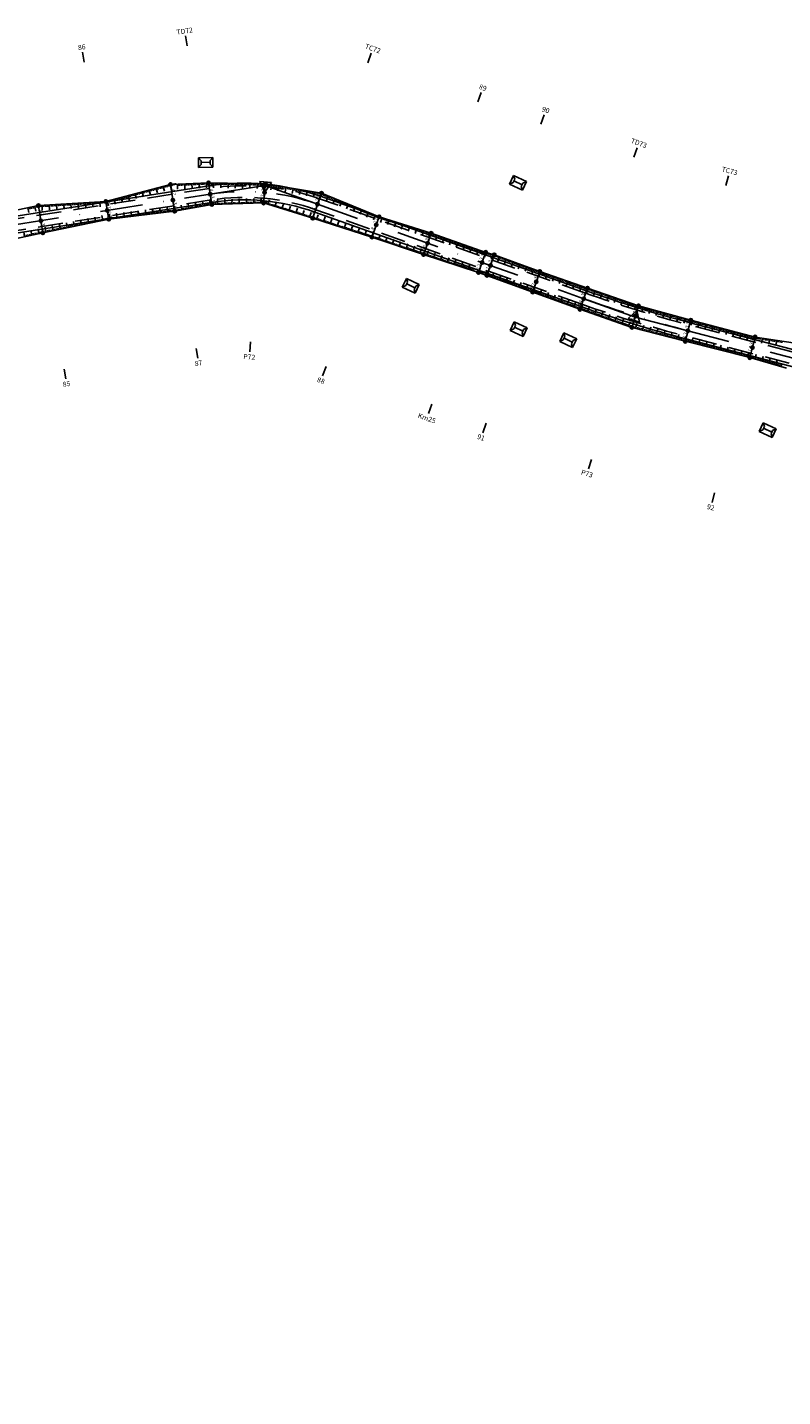
# Model space of a CAD drawing. Units: inches. Extents: x -7992 to 23015, y 3467 to 5057.
# Drawn here: x 16670 to 16897, y 3648 to 4059 of the extents above; entities that cross this region are included whole.
import ezdxf
from ezdxf.enums import TextEntityAlignment as Align

# ---------------------------------------------------------------- set-up
doc = ezdxf.new("R2010")
doc.units = ezdxf.units.IN
doc.header["$MEASUREMENT"] = 0
doc.linetypes.add('DASHDOT', pattern=[25.4, 12.7, -6.35, 0, -6.35])
doc.linetypes.add('HIDDEN', pattern=[0.375, 0.25, -0.125])
for name, color, linetype in [('ENTCOC', 6, 'Continuous'), ('ENTPLINETUYEN', 1, 'DASHDOT'), ('ENTSIEUCAOPHU', 3, 'Continuous'), ('KH_DINH', 3, 'Continuous'), ('KY_HIEU_DIA_VAT', 7, 'Continuous'), ('MEPTLP', 7, 'Continuous'), ('MEPTLT', 7, 'Continuous'), ('TALUY', 8, 'Continuous'), ('TENCOCTUYEN', 1, 'Continuous'), ('TEXTCAODOCOC', 3, 'Continuous')]:
    doc.layers.add(name, color=color, linetype=linetype)
doc.styles.add('KT@@', font='arial.ttf')
doc.styles.add('TIEUDE', font='vnromanc.shx')
doc.dimstyles.new('binhdo', dxfattribs={"dimscale": 0.5, "dimtxt": 2, "dimasz": 1.5, "dimexe": 1, "dimexo": 1, "dimgap": 0.1, "dimtad": 1, "dimdec": 1, "dimdsep": 46, "dimtxsty": 'KT@@', "dimcen": 2.5, "dimclrd": 8, "dimclre": 8, "dimclrt": 7, "dimadec": 0, "dimazin": 0, "dimtfac": 1, "dimtdec": 1, "dimtix": 1, "dimtmove": 1, "dimatfit": 0, "dimfxl": 0, "dimtolj": 1, "dimtzin": 0, "dimarcsym": 0})

# ---------------------------------------------------------------- blocks, each defined once
blk = doc.blocks.new('KH_DINH')
at = {"layer": 'KH_DINH'}
blk.add_lwpolyline([(1.08, -1.83), (1.09, 1.71), (-1.99, -0.04)], close=True, dxfattribs=at)
at = {"layer": 'KH_DINH', "const_width": 0.1}
blk.add_lwpolyline([(-0.05, 0, 1), (0.05, 0, 1)], format="xyb", close=True, dxfattribs=at)
blk = doc.blocks.new('gfgfgf')
at = {"layer": 'KY_HIEU_DIA_VAT', "color": 6}
for p, q in [((3995597.21, 237495.6), (3995597.2, 237491.3)), ((3995597.2, 237491.3), (3995598.08, 237492.09)), ((3995597.21, 237495.6), (3995598.09, 237494.81)), ((3995600.08, 237495.6), (3995597.21, 237495.6)), ((3995598.08, 237492.09), (3995599.19, 237492.08)), ((3995598.09, 237494.81), (3995599.2, 237494.81)), ((3995598.64, 237492.09), (3995598.64, 237494.81)), ((3995600.07, 237491.29), (3995599.19, 237492.08)), ((3995600.08, 237495.6), (3995599.2, 237494.81)), ((3995600.07, 237491.29), (3995600.08, 237495.6)), ((3995597.2, 237491.3), (3995600.07, 237491.29))]:
    blk.add_line(p, q, dxfattribs=at)
blk = doc.blocks.new('tlp')
at = {"layer": 'TALUY'}
for p, q in [((0, 0), (0, 1.47)), ((0, 1.47), (0, 0.87)), ((0.54, 0), (0.54, 0.5)), ((1.09, 0), (1.09, 0.5)), ((1.63, 0), (1.63, 0.5))]:
    blk.add_line(p, q, dxfattribs=at)
blk = doc.blocks.new('tlt')
at = {"layer": 'TALUY'}
for p, q in [((0, 0), (0, -1.47)), ((0.54, 0), (0.54, -0.5)), ((1.09, 0), (1.09, -0.5)), ((1.63, 0), (1.63, -0.5)), ((0, -1.47), (0, -0.87))]:
    blk.add_line(p, q, dxfattribs=at)
blk = doc.blocks.new('cocmoc')
blk.add_hatch(color=1).paths.add_polyline_path([(-0.52, 0, 1), (0.52, 0, 1)])
blk.add_circle((0, 0), 0.517)
blk = doc.blocks.new('*D2343')
at = {"layer": 'DEFPOINTS', "color": 0}
for p in [(16673.37, 4005.35), (16673.37, 4005.35), (16674.09, 4000.81)]:
    blk.add_point(p, dxfattribs=at)
at = {"layer": 'MEPTLP', "color": 8, "lineweight": -2}
blk.add_line((16673.97, 4001.55), (16673.49, 4004.61), dxfattribs=at)
at = {"layer": 'MEPTLP', "color": 8}
for points in [[(16673.61, 4004.63), (16673.37, 4004.59), (16673.37, 4005.35)], [(16674.09, 4001.57), (16673.85, 4001.53), (16674.09, 4000.81)]]:
    blk.add_solid(points, dxfattribs=at)
at = {"layer": 'MEPTLP', "color": 7, "insert": (16674.28, 4003.17), "char_height": 1, "attachment_point": 5, "rotation": 278.9172, "style": 'KT@@'}
blk.add_mtext('\\A1;4.6', dxfattribs=at)
blk = doc.blocks.new('*D2344')
at = {"layer": 'DEFPOINTS', "color": 0}
for p in [(16674.09, 4000.81), (16674.65, 3997.19), (16674.65, 3997.19)]:
    blk.add_point(p, dxfattribs=at)
at = {"layer": 'MEPTLP', "color": 8, "lineweight": -2}
blk.add_line((16674.2, 4000.06), (16674.54, 3997.93), dxfattribs=at)
at = {"layer": 'MEPTLP', "color": 8}
for points in [[(16674.33, 4000.08), (16674.08, 4000.05), (16674.09, 4000.81)], [(16674.66, 3997.95), (16674.41, 3997.91), (16674.65, 3997.19)]]:
    blk.add_solid(points, dxfattribs=at)
at = {"layer": 'MEPTLP', "color": 7, "insert": (16674.92, 3999.09), "char_height": 1, "attachment_point": 5, "rotation": 278.9172, "style": 'KT@@'}
blk.add_mtext('\\A1;3.7', dxfattribs=at)
blk = doc.blocks.new('*D2345')
at = {"layer": 'DEFPOINTS', "color": 0}
for p in [(16693.6, 4006.59), (16693.6, 4006.59), (16694.01, 4003.93)]:
    blk.add_point(p, dxfattribs=at)
at = {"layer": 'MEPTLP', "color": 8, "lineweight": -2}
blk.add_line((16693.9, 4004.67), (16693.71, 4005.85), dxfattribs=at)
at = {"layer": 'MEPTLP', "color": 8}
for points in [[(16693.83, 4005.87), (16693.59, 4005.83), (16693.6, 4006.59)], [(16694.02, 4004.69), (16693.77, 4004.65), (16694.01, 4003.93)]]:
    blk.add_solid(points, dxfattribs=at)
at = {"layer": 'MEPTLP', "color": 7, "insert": (16694.35, 4005.35), "char_height": 1, "attachment_point": 5, "rotation": 278.9172, "style": 'KT@@'}
blk.add_mtext('\\A1;2.7', dxfattribs=at)
blk = doc.blocks.new('*D2346')
at = {"layer": 'DEFPOINTS', "color": 0}
for p in [(16694.01, 4003.93), (16694.43, 4001.27), (16694.43, 4001.27)]:
    blk.add_point(p, dxfattribs=at)
at = {"layer": 'MEPTLP', "color": 8, "lineweight": -2}
blk.add_line((16694.13, 4003.19), (16694.31, 4002.01), dxfattribs=at)
at = {"layer": 'MEPTLP', "color": 8}
for points in [[(16694.25, 4003.21), (16694.01, 4003.17), (16694.01, 4003.93)], [(16694.44, 4002.03), (16694.19, 4001.99), (16694.43, 4001.27)]]:
    blk.add_solid(points, dxfattribs=at)
at = {"layer": 'MEPTLP', "color": 7, "insert": (16694.77, 4002.69), "char_height": 1, "attachment_point": 5, "rotation": 278.9172, "style": 'KT@@'}
blk.add_mtext('\\A1;2.7', dxfattribs=at)
blk = doc.blocks.new('*D2347')
at = {"layer": 'DEFPOINTS', "color": 0}
for p in [(16712.95, 4011.68), (16712.95, 4011.68), (16713.68, 4007.02)]:
    blk.add_point(p, dxfattribs=at)
at = {"layer": 'MEPTLP', "color": 8, "lineweight": -2}
blk.add_line((16713.57, 4007.76), (16713.07, 4010.94), dxfattribs=at)
at = {"layer": 'MEPTLP', "color": 8}
for points in [[(16713.19, 4010.96), (16712.94, 4010.92), (16712.95, 4011.68)], [(16713.69, 4007.78), (16713.44, 4007.74), (16713.68, 4007.02)]]:
    blk.add_solid(points, dxfattribs=at)
at = {"layer": 'MEPTLP', "color": 7, "insert": (16713.86, 4009.44), "char_height": 1, "attachment_point": 5, "rotation": 278.9172, "style": 'KT@@'}
blk.add_mtext('\\A1;4.7', dxfattribs=at)
blk = doc.blocks.new('*D2348')
at = {"layer": 'DEFPOINTS', "color": 0}
for p in [(16713.68, 4007.02), (16714.21, 4003.67), (16714.21, 4003.67)]:
    blk.add_point(p, dxfattribs=at)
at = {"layer": 'MEPTLP', "color": 8, "lineweight": -2}
blk.add_line((16713.8, 4006.28), (16714.09, 4004.41), dxfattribs=at)
at = {"layer": 'MEPTLP', "color": 8}
for points in [[(16713.92, 4006.3), (16713.67, 4006.26), (16713.68, 4007.02)], [(16714.21, 4004.43), (16713.97, 4004.39), (16714.21, 4003.67)]]:
    blk.add_solid(points, dxfattribs=at)
at = {"layer": 'MEPTLP', "color": 7, "insert": (16714.5, 4005.43), "char_height": 1, "attachment_point": 5, "rotation": 278.9172, "style": 'KT@@'}
blk.add_mtext('\\A1;3.4', dxfattribs=at)
blk = doc.blocks.new('*D2349')
at = {"layer": 'DEFPOINTS', "color": 0}
for p in [(16724.36, 4012.18), (16724.36, 4012.18), (16724.89, 4008.78)]:
    blk.add_point(p, dxfattribs=at)
at = {"layer": 'MEPTLP', "color": 8, "lineweight": -2}
blk.add_line((16724.78, 4009.52), (16724.48, 4011.44), dxfattribs=at)
at = {"layer": 'MEPTLP', "color": 8}
for points in [[(16724.6, 4011.46), (16724.35, 4011.42), (16724.36, 4012.18)], [(16724.9, 4009.54), (16724.65, 4009.5), (16724.89, 4008.78)]]:
    blk.add_solid(points, dxfattribs=at)
at = {"layer": 'MEPTLP', "color": 7, "insert": (16725.18, 4010.57), "char_height": 1, "attachment_point": 5, "rotation": 278.9172, "style": 'KT@@'}
blk.add_mtext('\\A1;3.4', dxfattribs=at)
blk = doc.blocks.new('*D2350')
at = {"layer": 'DEFPOINTS', "color": 0}
for p in [(16724.89, 4008.78), (16725.38, 4005.68), (16725.38, 4005.68)]:
    blk.add_point(p, dxfattribs=at)
at = {"layer": 'MEPTLP', "color": 8, "lineweight": -2}
blk.add_line((16725.01, 4008.04), (16725.27, 4006.42), dxfattribs=at)
at = {"layer": 'MEPTLP', "color": 8}
for points in [[(16725.13, 4008.06), (16724.89, 4008.02), (16724.89, 4008.78)], [(16725.39, 4006.44), (16725.14, 4006.4), (16725.38, 4005.68)]]:
    blk.add_solid(points, dxfattribs=at)
at = {"layer": 'MEPTLP', "color": 7, "insert": (16725.69, 4007.31), "char_height": 1, "attachment_point": 5, "rotation": 278.9172, "style": 'KT@@'}
blk.add_mtext('\\A1;3.1', dxfattribs=at)
blk = doc.blocks.new('*D2351')
at = {"layer": 'DEFPOINTS', "color": 0}
for p in [(16741.42, 4011.85), (16741.42, 4011.85), (16741.18, 4009.29)]:
    blk.add_point(p, dxfattribs=at)
at = {"layer": 'MEPTLP', "color": 8, "lineweight": -2}
blk.add_line((16741.25, 4010.04), (16741.35, 4011.1), dxfattribs=at)
at = {"layer": 'MEPTLP', "color": 8}
for points in [[(16741.13, 4010.05), (16741.38, 4010.03), (16741.18, 4009.29)], [(16741.23, 4011.11), (16741.48, 4011.09), (16741.42, 4011.85)]]:
    blk.add_solid(points, dxfattribs=at)
at = {"layer": 'MEPTLP', "color": 7, "insert": (16740.75, 4010.62), "char_height": 1, "attachment_point": 5, "rotation": 84.6832, "style": 'KT@@'}
blk.add_mtext('\\A1;2.6', dxfattribs=at)
blk = doc.blocks.new('*D2352')
at = {"layer": 'DEFPOINTS', "color": 0}
for p in [(16740.89, 4006.14), (16740.89, 4006.14), (16741.18, 4009.29)]:
    blk.add_point(p, dxfattribs=at)
at = {"layer": 'MEPTLP', "color": 8, "lineweight": -2}
blk.add_line((16741.12, 4008.54), (16740.96, 4006.88), dxfattribs=at)
at = {"layer": 'MEPTLP', "color": 8}
for points in [[(16740.84, 4006.89), (16741.09, 4006.87), (16740.89, 4006.14)], [(16740.99, 4008.55), (16741.24, 4008.53), (16741.18, 4009.29)]]:
    blk.add_solid(points, dxfattribs=at)
at = {"layer": 'MEPTLP', "color": 7, "insert": (16740.48, 4007.76), "char_height": 1, "attachment_point": 5, "rotation": 84.6832, "style": 'KT@@'}
blk.add_mtext('\\A1;3.2', dxfattribs=at)
blk = doc.blocks.new('*D2353')
at = {"layer": 'DEFPOINTS', "color": 0}
for p in [(16758.26, 4009.06), (16758.26, 4009.06), (16757.1, 4005.78)]:
    blk.add_point(p, dxfattribs=at)
at = {"layer": 'MEPTLP', "color": 8, "lineweight": -2}
blk.add_line((16757.35, 4006.49), (16758.01, 4008.35), dxfattribs=at)
at = {"layer": 'MEPTLP', "color": 8}
for points in [[(16757.23, 4006.53), (16757.47, 4006.45), (16757.1, 4005.78)], [(16757.9, 4008.39), (16758.13, 4008.31), (16758.26, 4009.06)]]:
    blk.add_solid(points, dxfattribs=at)
at = {"layer": 'MEPTLP', "color": 7, "insert": (16757.15, 4007.61), "char_height": 1, "attachment_point": 5, "rotation": 70.4492, "style": 'KT@@'}
blk.add_mtext('\\A1;3.5', dxfattribs=at)
blk = doc.blocks.new('*D2354')
at = {"layer": 'DEFPOINTS', "color": 0}
for p in [(16757.1, 4005.78), (16755.61, 4001.59), (16755.61, 4001.59)]:
    blk.add_point(p, dxfattribs=at)
at = {"layer": 'MEPTLP', "color": 8, "lineweight": -2}
blk.add_line((16756.85, 4005.07), (16755.86, 4002.29), dxfattribs=at)
at = {"layer": 'MEPTLP', "color": 8}
for points in [[(16755.74, 4002.33), (16755.98, 4002.25), (16755.61, 4001.59)], [(16756.73, 4005.12), (16756.97, 4005.03), (16757.1, 4005.78)]]:
    blk.add_solid(points, dxfattribs=at)
at = {"layer": 'MEPTLP', "color": 7, "insert": (16755.83, 4003.87), "char_height": 1, "attachment_point": 5, "rotation": 70.4492, "style": 'KT@@'}
blk.add_mtext('\\A1;4.5', dxfattribs=at)
blk = doc.blocks.new('*D2355')
at = {"layer": 'DEFPOINTS', "color": 0}
for p in [(16775.53, 4001.98), (16775.53, 4001.98), (16774.67, 3999.54)]:
    blk.add_point(p, dxfattribs=at)
at = {"layer": 'MEPTLP', "color": 8, "lineweight": -2}
blk.add_line((16774.92, 4000.25), (16775.28, 4001.27), dxfattribs=at)
at = {"layer": 'MEPTLP', "color": 8}
for points in [[(16775.16, 4001.31), (16775.4, 4001.23), (16775.53, 4001.98)], [(16774.8, 4000.29), (16775.03, 4000.21), (16774.67, 3999.54)]]:
    blk.add_solid(points, dxfattribs=at)
at = {"layer": 'MEPTLP', "color": 7, "insert": (16774.57, 4000.95), "char_height": 1, "attachment_point": 5, "rotation": 70.4492, "style": 'KT@@'}
blk.add_mtext('\\A1;2.6', dxfattribs=at)
blk = doc.blocks.new('*D2356')
at = {"layer": 'DEFPOINTS', "color": 0}
for p in [(16774.67, 3999.54), (16773.38, 3995.92), (16773.38, 3995.92)]:
    blk.add_point(p, dxfattribs=at)
at = {"layer": 'MEPTLP', "color": 8, "lineweight": -2}
blk.add_line((16774.41, 3998.84), (16773.63, 3996.63), dxfattribs=at)
at = {"layer": 'MEPTLP', "color": 8}
for points in [[(16774.3, 3998.88), (16774.53, 3998.79), (16774.67, 3999.54)], [(16773.51, 3996.67), (16773.75, 3996.59), (16773.38, 3995.92)]]:
    blk.add_solid(points, dxfattribs=at)
at = {"layer": 'MEPTLP', "color": 7, "insert": (16773.49, 3997.92), "char_height": 1, "attachment_point": 5, "rotation": 70.4492, "style": 'KT@@'}
blk.add_mtext('\\A1;3.8', dxfattribs=at)
blk = doc.blocks.new('*D2357')
at = {"layer": 'DEFPOINTS', "color": 0}
for p in [(16790.08, 3994.07), (16791.14, 3997.04), (16791.14, 3997.04)]:
    blk.add_point(p, dxfattribs=at)
at = {"layer": 'MEPTLP', "color": 8, "lineweight": -2}
blk.add_line((16790.33, 3994.77), (16790.89, 3996.34), dxfattribs=at)
at = {"layer": 'MEPTLP', "color": 8}
for points in [[(16790.22, 3994.82), (16790.45, 3994.73), (16790.08, 3994.07)], [(16790.77, 3996.38), (16791.01, 3996.3), (16791.14, 3997.04)]]:
    blk.add_solid(points, dxfattribs=at)
at = {"layer": 'MEPTLP', "color": 7, "insert": (16790.08, 3995.74), "char_height": 1, "attachment_point": 5, "rotation": 70.4492, "style": 'KT@@'}
blk.add_mtext('\\A1;3.2', dxfattribs=at)
blk = doc.blocks.new('*D2358')
at = {"layer": 'DEFPOINTS', "color": 0}
for p in [(16790.08, 3994.07), (16788.89, 3990.7), (16788.89, 3990.7)]:
    blk.add_point(p, dxfattribs=at)
at = {"layer": 'MEPTLP', "color": 8, "lineweight": -2}
blk.add_line((16789.83, 3993.36), (16789.14, 3991.41), dxfattribs=at)
at = {"layer": 'MEPTLP', "color": 8}
for points in [[(16789.71, 3993.4), (16789.95, 3993.32), (16790.08, 3994.07)], [(16789.02, 3991.45), (16789.26, 3991.37), (16788.89, 3990.7)]]:
    blk.add_solid(points, dxfattribs=at)
at = {"layer": 'MEPTLP', "color": 7, "insert": (16788.96, 3992.57), "char_height": 1, "attachment_point": 5, "rotation": 70.4492, "style": 'KT@@'}
blk.add_mtext('\\A1;3.6', dxfattribs=at)
blk = doc.blocks.new('*D2359')
at = {"layer": 'DEFPOINTS', "color": 0}
for p in [(16807.51, 3991.34), (16807.51, 3991.34), (16806.41, 3988.27)]:
    blk.add_point(p, dxfattribs=at)
at = {"layer": 'MEPTLP', "color": 8, "lineweight": -2}
blk.add_line((16806.66, 3988.98), (16807.25, 3990.64), dxfattribs=at)
at = {"layer": 'MEPTLP', "color": 8}
for points in [[(16807.14, 3990.68), (16807.37, 3990.6), (16807.51, 3991.34)], [(16806.55, 3989.02), (16806.78, 3988.93), (16806.41, 3988.27)]]:
    blk.add_solid(points, dxfattribs=at)
at = {"layer": 'MEPTLP', "color": 7, "insert": (16806.43, 3989.99), "char_height": 1, "attachment_point": 5, "rotation": 70.4492, "style": 'KT@@'}
blk.add_mtext('\\A1;3.3', dxfattribs=at)
blk = doc.blocks.new('*D2360')
at = {"layer": 'DEFPOINTS', "color": 0}
for p in [(16806.41, 3988.27), (16805.35, 3985.27), (16805.35, 3985.27)]:
    blk.add_point(p, dxfattribs=at)
at = {"layer": 'MEPTLP', "color": 8, "lineweight": -2}
blk.add_line((16806.16, 3987.56), (16805.6, 3985.98), dxfattribs=at)
at = {"layer": 'MEPTLP', "color": 8}
for points in [[(16805.48, 3986.02), (16805.72, 3985.93), (16805.35, 3985.27)], [(16806.04, 3987.6), (16806.28, 3987.52), (16806.41, 3988.27)]]:
    blk.add_solid(points, dxfattribs=at)
at = {"layer": 'MEPTLP', "color": 7, "insert": (16805.35, 3986.96), "char_height": 1, "attachment_point": 5, "rotation": 70.4492, "style": 'KT@@'}
blk.add_mtext('\\A1;3.2', dxfattribs=at)
blk = doc.blocks.new('*D2361')
at = {"layer": 'DEFPOINTS', "color": 0}
for p in [(16810.09, 3990.6), (16810.09, 3990.6), (16808.94, 3987.37)]:
    blk.add_point(p, dxfattribs=at)
at = {"layer": 'MEPTLP', "color": 8, "lineweight": -2}
blk.add_line((16809.19, 3988.08), (16809.84, 3989.9), dxfattribs=at)
at = {"layer": 'MEPTLP', "color": 8}
for points in [[(16809.72, 3989.94), (16809.95, 3989.86), (16810.09, 3990.6)], [(16809.07, 3988.12), (16809.31, 3988.04), (16808.94, 3987.37)]]:
    blk.add_solid(points, dxfattribs=at)
at = {"layer": 'MEPTLP', "color": 7, "insert": (16808.98, 3989.18), "char_height": 1, "attachment_point": 5, "rotation": 70.4492, "style": 'KT@@'}
blk.add_mtext('\\A1;3.4', dxfattribs=at)
blk = doc.blocks.new('*D2362')
at = {"layer": 'DEFPOINTS', "color": 0}
for p in [(16808.94, 3987.37), (16807.89, 3984.43), (16807.89, 3984.43)]:
    blk.add_point(p, dxfattribs=at)
at = {"layer": 'MEPTLP', "color": 8, "lineweight": -2}
blk.add_line((16808.69, 3986.67), (16808.14, 3985.13), dxfattribs=at)
at = {"layer": 'MEPTLP', "color": 8}
for points in [[(16808.57, 3986.71), (16808.81, 3986.62), (16808.94, 3987.37)], [(16808.03, 3985.18), (16808.26, 3985.09), (16807.89, 3984.43)]]:
    blk.add_solid(points, dxfattribs=at)
at = {"layer": 'MEPTLP', "color": 7, "insert": (16807.89, 3986.09), "char_height": 1, "attachment_point": 5, "rotation": 70.4492, "style": 'KT@@'}
blk.add_mtext('\\A1;3.1', dxfattribs=at)
blk = doc.blocks.new('*D2363')
at = {"layer": 'DEFPOINTS', "color": 0}
for p in [(16823.77, 3985.6), (16823.77, 3985.6), (16822.67, 3982.5)]:
    blk.add_point(p, dxfattribs=at)
at = {"layer": 'MEPTLP', "color": 8, "lineweight": -2}
blk.add_line((16822.92, 3983.2), (16823.52, 3984.89), dxfattribs=at)
at = {"layer": 'MEPTLP', "color": 8}
for points in [[(16823.4, 3984.93), (16823.64, 3984.85), (16823.77, 3985.6)], [(16822.8, 3983.24), (16823.04, 3983.16), (16822.67, 3982.5)]]:
    blk.add_solid(points, dxfattribs=at)
at = {"layer": 'MEPTLP', "color": 7, "insert": (16822.69, 3984.23), "char_height": 1, "attachment_point": 5, "rotation": 70.4492, "style": 'KT@@'}
blk.add_mtext('\\A1;3.3', dxfattribs=at)
blk = doc.blocks.new('*D2364')
at = {"layer": 'DEFPOINTS', "color": 0}
for p in [(16822.67, 3982.5), (16821.59, 3979.45), (16821.59, 3979.45)]:
    blk.add_point(p, dxfattribs=at)
at = {"layer": 'MEPTLP', "color": 8, "lineweight": -2}
blk.add_line((16822.42, 3981.79), (16821.84, 3980.15), dxfattribs=at)
at = {"layer": 'MEPTLP', "color": 8}
for points in [[(16822.3, 3981.83), (16822.54, 3981.75), (16822.67, 3982.5)], [(16821.72, 3980.2), (16821.95, 3980.11), (16821.59, 3979.45)]]:
    blk.add_solid(points, dxfattribs=at)
at = {"layer": 'MEPTLP', "color": 7, "insert": (16821.6, 3981.16), "char_height": 1, "attachment_point": 5, "rotation": 70.4492, "style": 'KT@@'}
blk.add_mtext('\\A1;3.2', dxfattribs=at)
blk = doc.blocks.new('*D2365')
at = {"layer": 'DEFPOINTS', "color": 0}
for p in [(16836.89, 3977.45), (16838.01, 3980.6), (16838.01, 3980.6)]:
    blk.add_point(p, dxfattribs=at)
at = {"layer": 'MEPTLP', "color": 8, "lineweight": -2}
blk.add_line((16837.14, 3978.15), (16837.76, 3979.9), dxfattribs=at)
at = {"layer": 'MEPTLP', "color": 8}
for points in [[(16837.02, 3978.2), (16837.26, 3978.11), (16836.89, 3977.45)], [(16837.64, 3979.94), (16837.88, 3979.85), (16838.01, 3980.6)]]:
    blk.add_solid(points, dxfattribs=at)
at = {"layer": 'MEPTLP', "color": 7, "insert": (16836.92, 3979.21), "char_height": 1, "attachment_point": 5, "rotation": 70.4492, "style": 'KT@@'}
blk.add_mtext('\\A1;3.3', dxfattribs=at)
blk = doc.blocks.new('*D2366')
at = {"layer": 'DEFPOINTS', "color": 0}
for p in [(16836.89, 3977.45), (16835.76, 3974.27), (16835.76, 3974.27)]:
    blk.add_point(p, dxfattribs=at)
at = {"layer": 'MEPTLP', "color": 8, "lineweight": -2}
blk.add_line((16836.64, 3976.74), (16836.01, 3974.97), dxfattribs=at)
at = {"layer": 'MEPTLP', "color": 8}
for points in [[(16836.52, 3976.78), (16836.76, 3976.7), (16836.89, 3977.45)], [(16835.89, 3975.02), (16836.13, 3974.93), (16835.76, 3974.27)]]:
    blk.add_solid(points, dxfattribs=at)
at = {"layer": 'MEPTLP', "color": 7, "insert": (16835.8, 3976.04), "char_height": 1, "attachment_point": 5, "rotation": 70.4492, "style": 'KT@@'}
blk.add_mtext('\\A1;3.4', dxfattribs=at)
blk = doc.blocks.new('*D2367')
at = {"layer": 'DEFPOINTS', "color": 0}
for p in [(16853.36, 3975.33), (16853.36, 3975.33), (16852.43, 3972.3)]:
    blk.add_point(p, dxfattribs=at)
at = {"layer": 'MEPTLP', "color": 8, "lineweight": -2}
blk.add_line((16852.65, 3973.02), (16853.14, 3974.62), dxfattribs=at)
at = {"layer": 'MEPTLP', "color": 8}
for points in [[(16852.53, 3973.06), (16852.77, 3972.98), (16852.43, 3972.3)], [(16853.02, 3974.65), (16853.26, 3974.58), (16853.36, 3975.33)]]:
    blk.add_solid(points, dxfattribs=at)
at = {"layer": 'MEPTLP', "color": 7, "insert": (16852.36, 3973.98), "char_height": 1, "attachment_point": 5, "rotation": 72.9192, "style": 'KT@@'}
blk.add_mtext('\\A1;3.2', dxfattribs=at)
blk = doc.blocks.new('*D2368')
at = {"layer": 'DEFPOINTS', "color": 0}
for p in [(16852.43, 3972.3), (16851.36, 3968.83), (16851.36, 3968.83)]:
    blk.add_point(p, dxfattribs=at)
at = {"layer": 'MEPTLP', "color": 8, "lineweight": -2}
blk.add_line((16852.21, 3971.59), (16851.58, 3969.55), dxfattribs=at)
at = {"layer": 'MEPTLP', "color": 8}
for points in [[(16851.46, 3969.59), (16851.7, 3969.51), (16851.36, 3968.83)], [(16852.09, 3971.62), (16852.33, 3971.55), (16852.43, 3972.3)]]:
    blk.add_solid(points, dxfattribs=at)
at = {"layer": 'MEPTLP', "color": 7, "insert": (16851.36, 3970.73), "char_height": 1, "attachment_point": 5, "rotation": 72.9192, "style": 'KT@@'}
blk.add_mtext('\\A1;3.6', dxfattribs=at)
blk = doc.blocks.new('*D2369')
at = {"layer": 'DEFPOINTS', "color": 0}
for p in [(16869.01, 3971.04), (16869.01, 3971.04), (16868.17, 3967.83)]:
    blk.add_point(p, dxfattribs=at)
at = {"layer": 'MEPTLP', "color": 8, "lineweight": -2}
blk.add_line((16868.36, 3968.56), (16868.82, 3970.32), dxfattribs=at)
at = {"layer": 'MEPTLP', "color": 8}
for points in [[(16868.7, 3970.35), (16868.94, 3970.29), (16869.01, 3971.04)], [(16868.24, 3968.59), (16868.49, 3968.53), (16868.17, 3967.83)]]:
    blk.add_solid(points, dxfattribs=at)
at = {"layer": 'MEPTLP', "color": 7, "insert": (16868.05, 3969.58), "char_height": 1, "attachment_point": 5, "rotation": 75.3892, "style": 'KT@@'}
blk.add_mtext('\\A1;3.3', dxfattribs=at)
blk = doc.blocks.new('*D2370')
at = {"layer": 'DEFPOINTS', "color": 0}
for p in [(16868.17, 3967.83), (16867.35, 3964.67), (16867.35, 3964.67)]:
    blk.add_point(p, dxfattribs=at)
at = {"layer": 'MEPTLP', "color": 8, "lineweight": -2}
blk.add_line((16867.99, 3967.11), (16867.54, 3965.4), dxfattribs=at)
at = {"layer": 'MEPTLP', "color": 8}
for points in [[(16867.42, 3965.43), (16867.66, 3965.37), (16867.35, 3964.67)], [(16867.86, 3967.14), (16868.11, 3967.08), (16868.17, 3967.83)]]:
    blk.add_solid(points, dxfattribs=at)
at = {"layer": 'MEPTLP', "color": 7, "insert": (16867.22, 3966.4), "char_height": 1, "attachment_point": 5, "rotation": 75.3892, "style": 'KT@@'}
blk.add_mtext('\\A1;3.3', dxfattribs=at)
blk = doc.blocks.new('*D2371')
at = {"layer": 'DEFPOINTS', "color": 0}
for p in [(16888.31, 3965.95), (16888.31, 3965.95), (16887.49, 3962.8)]:
    blk.add_point(p, dxfattribs=at)
at = {"layer": 'MEPTLP', "color": 8, "lineweight": -2}
blk.add_line((16887.68, 3963.52), (16888.12, 3965.22), dxfattribs=at)
at = {"layer": 'MEPTLP', "color": 8}
for points in [[(16888, 3965.25), (16888.24, 3965.19), (16888.31, 3965.95)], [(16887.56, 3963.56), (16887.8, 3963.49), (16887.49, 3962.8)]]:
    blk.add_solid(points, dxfattribs=at)
at = {"layer": 'MEPTLP', "color": 7, "insert": (16887.36, 3964.51), "char_height": 1, "attachment_point": 5, "rotation": 75.3892, "style": 'KT@@'}
blk.add_mtext('\\A1;3.3', dxfattribs=at)
blk = doc.blocks.new('*D2372')
at = {"layer": 'DEFPOINTS', "color": 0}
for p in [(16887.49, 3962.8), (16886.7, 3959.78), (16886.7, 3959.78)]:
    blk.add_point(p, dxfattribs=at)
at = {"layer": 'MEPTLP', "color": 8, "lineweight": -2}
blk.add_line((16887.3, 3962.07), (16886.89, 3960.51), dxfattribs=at)
at = {"layer": 'MEPTLP', "color": 8}
for points in [[(16887.18, 3962.1), (16887.42, 3962.04), (16887.49, 3962.8)], [(16886.77, 3960.54), (16887.01, 3960.48), (16886.7, 3959.78)]]:
    blk.add_solid(points, dxfattribs=at)
at = {"layer": 'MEPTLP', "color": 7, "insert": (16886.55, 3961.43), "char_height": 1, "attachment_point": 5, "rotation": 75.3892, "style": 'KT@@'}
blk.add_mtext('\\A1;3.1', dxfattribs=at)

msp = doc.modelspace()

# ---------------------------------------------------------------- linework, layer by layer
at = {"color": 3, "linetype": 'HIDDEN', "ltscale": 30}
for points in [[(16932.08, 3952.98), (16868.62, 3969.53, -0.021558), (16837.47, 3979.1), (16757.69, 4007.43, 0.124858), (16724.62, 4010.51), (16439.83, 3965.82, 0.093868), (16409.36, 3954.95), (16399.07, 3948.92, 0.043722), (16376, 3932.54), (16324.34, 3888.6, 0.118161), (16306.52, 3864.19), (16257.58, 3747, -0.087307), (16246.68, 3729.98), (16241.8, 3724.68, -0.082701), (16226.23, 3712.55, 0.0412), (16209.17, 3701.39), (16168.02, 3669.35, -0.096762), (16145.12, 3657.76), (16133.48, 3654.46, -0.107568), (16112.63, 3653.18), (16050.13, 3662.81), (16012.93, 3668.34, 0.033044), (15978.1, 3671.18), (15854.48, 3673.07, 0.011563)], [(16931.19, 3949.6), (16867.73, 3966.14, -0.021558), (16836.3, 3975.8), (16756.51, 4004.13, 0.124858), (16725.17, 4007.05), (16440.37, 3962.36, 0.093868), (16411.13, 3951.93), (16400.84, 3945.9, 0.043722), (16378.27, 3929.87), (16326.61, 3885.94, 0.118161), (16309.75, 3862.85), (16260.81, 3745.65, -0.087307), (16249.26, 3727.61), (16244.38, 3722.31, -0.082701), (16227.9, 3709.48, 0.0412), (16211.32, 3698.63), (16170.17, 3666.59, -0.096762), (16146.07, 3654.39), (16134.43, 3651.1, -0.107568), (16112.09, 3649.72), (16049.61, 3659.35), (16012.42, 3664.88, 0.033044), (15978.05, 3667.68), (15854.42, 3669.57, 0.011563)]]:
    msp.add_lwpolyline(points, format="xyb", dxfattribs=at)
at = {"layer": 'ENTCOC'}
for p, q in [((16741.28, 4010.29), (16741.09, 4008.29)), ((16713.53, 4008.01), (16713.84, 4006.03)), ((16724.74, 4009.77), (16725.05, 4007.79)), ((16757.44, 4006.72), (16756.77, 4004.84)), ((16673.93, 4001.79), (16674.24, 3999.82)), ((16693.86, 4004.92), (16694.17, 4002.94)), ((16775, 4000.49), (16774.33, 3998.6)), ((16790.42, 3995.01), (16789.75, 3993.13)), ((16806.75, 3989.21), (16806.08, 3987.33)), ((16809.27, 3988.31), (16808.6, 3986.43)), ((16823, 3983.44), (16822.33, 3981.55)), ((16837.22, 3978.39), (16836.55, 3976.5)), ((16852.72, 3973.26), (16852.13, 3971.35)), ((16868.43, 3968.8), (16867.92, 3966.87)), ((16887.74, 3963.77), (16887.24, 3961.83))]:
    msp.add_line(p, q, dxfattribs=at)
at = {"layer": 'ENTPLINETUYEN', "color": 5, "linetype": 'ByBlock'}
for points in [[(15854.49, 3673.82), (15978.11, 3671.93, -0.033044), (16013.04, 3669.08), (16050.24, 3663.56), (16112.74, 3653.92, 0.107568), (16133.27, 3655.19), (16144.92, 3658.48, 0.096762), (16167.56, 3669.94), (16208.71, 3701.99, -0.0412), (16225.88, 3713.21, 0.082701), (16241.25, 3725.19), (16246.13, 3730.49, 0.087307), (16256.89, 3747.29), (16305.83, 3864.48, -0.118161), (16323.86, 3889.17), (16375.52, 3933.11, -0.043722), (16398.69, 3949.56), (16408.99, 3955.6, -0.093868), (16439.71, 3966.56), (16724.51, 4011.25, -0.124858), (16757.94, 4008.14), (16837.73, 3979.8, 0.021558), (16868.81, 3970.25), (16932.26, 3953.71, -0.014697)], [(15854.41, 3668.82), (15978.04, 3666.93, -0.033044), (16012.31, 3664.13), (16049.49, 3658.61), (16111.98, 3648.98, 0.107568), (16134.63, 3650.37), (16146.28, 3653.67, 0.096762), (16170.63, 3666), (16211.78, 3698.04, -0.0412), (16228.26, 3708.82, 0.082701), (16244.93, 3721.8), (16249.81, 3727.11, 0.087307), (16261.5, 3745.36), (16310.44, 3862.56, -0.118161), (16327.1, 3885.36), (16378.76, 3929.3, -0.043722), (16401.22, 3945.25), (16411.51, 3951.28, -0.093868), (16440.49, 3961.62), (16725.28, 4006.31, -0.124858), (16756.26, 4003.42), (16836.05, 3975.09, 0.021558), (16867.54, 3965.41), (16931, 3948.87, -0.014697)]]:
    msp.add_lwpolyline(points, format="xyb", dxfattribs=at)
at = {"layer": 'ENTPLINETUYEN'}
for points in [[(16440.1, 3964.09), (16724.89, 4008.78, -0.124858)], [(16724.89, 4008.78, -0.124858), (16757.1, 4005.78)], [(16757.1, 4005.78), (16836.89, 3977.45, 0.021558)], [(16836.89, 3977.45, 0.021558), (16868.17, 3967.83)], [(16868.17, 3967.83), (16931.63, 3951.29, -0.014697)]]:
    msp.add_lwpolyline(points, format="xyb", dxfattribs=at)
at = {"layer": 'ENTSIEUCAOPHU'}
for p, q in [((16724.89, 4008.78), (16741.38, 4011.36)), ((16757.1, 4005.78), (16741.38, 4011.36)), ((16836.89, 3977.45), (16852.32, 3971.96)), ((16868.17, 3967.83), (16852.32, 3971.96))]:
    msp.add_line(p, q, dxfattribs=at)
at = {"layer": 'MEPTLP'}
msp.add_lwpolyline([(16655.06, 3992.96), (16674.65, 3997.19), (16694.43, 4001.27), (16714.21, 4003.67), (16725.38, 4005.68), (16740.89, 4006.14), (16755.61, 4001.59), (16773.38, 3995.92), (16788.89, 3990.7), (16805.32, 3985.28), (16807.89, 3984.43), (16821.59, 3979.45), (16835.76, 3974.27), (16851.36, 3968.83), (16867.35, 3964.67), (16886.7, 3959.78), (16897.73, 3956.64)], dxfattribs=at)
at = {"layer": 'MEPTLT'}
msp.add_lwpolyline([(16653.75, 4001.3), (16673.37, 4005.35), (16693.6, 4006.59), (16712.95, 4011.68), (16724.36, 4012.18), (16741.42, 4011.85), (16758.26, 4009.06), (16775.53, 4001.98), (16791.14, 3997.04), (16807.51, 3991.34), (16810.09, 3990.6), (16823.77, 3985.6), (16838.01, 3980.6), (16853.36, 3975.33), (16869.01, 3971.04), (16888.31, 3965.95), (16899.71, 3964.24)], dxfattribs=at)
at = {"layer": 'TENCOCTUYEN'}
for p, q in [((16717.92, 4053.23), (16717.45, 4056.2)), ((16687.04, 4048.39), (16686.57, 4051.35)), ((16772.16, 4048.19), (16773.16, 4051.01)), ((16805.14, 4036.47), (16806.15, 4039.3)), ((16824, 4029.78), (16825, 4032.6)), ((16851.95, 4019.85), (16852.95, 4022.68)), ((16879.53, 4011.38), (16880.28, 4014.28)), ((16720.66, 3962.56), (16721.12, 3959.6)), ((16737.01, 3964.48), (16736.74, 3961.5)), ((16759.61, 3957.14), (16758.6, 3954.31)), ((16681.06, 3956.35), (16681.53, 3953.39)), ((16791.35, 3945.86), (16790.35, 3943.04)), ((16807.61, 3940.09), (16806.61, 3937.26)), ((16839.21, 3929.29), (16838.33, 3926.42)), ((16876.14, 3919.25), (16875.38, 3916.35))]:
    msp.add_line(p, q, dxfattribs=at)
at = {"layer": 'TEXTCAODOCOC'}
for centre in [(16713.68, 4007.02), (16724.89, 4008.78), (16741.18, 4009.29), (16757.1, 4005.78), (16694.01, 4003.93), (16674.09, 4000.81), (16774.67, 3999.54), (16790.08, 3994.07), (16806.41, 3988.27), (16808.94, 3987.37), (16822.67, 3982.5), (16836.89, 3977.45), (16852.43, 3972.3), (16868.17, 3967.83), (16887.49, 3962.8)]:
    msp.add_circle(centre, 0.5, dxfattribs=at)
for p in [(16713.68, 4007.02), (16724.89, 4008.78), (16741.18, 4009.29), (16694.01, 4003.93), (16757.1, 4005.78), (16674.09, 4000.81), (16774.67, 3999.54), (16790.08, 3994.07), (16806.41, 3988.27), (16808.94, 3987.37), (16822.67, 3982.5), (16836.89, 3977.45), (16852.43, 3972.3), (16868.17, 3967.83), (16887.49, 3962.8)]:
    msp.add_point(p, dxfattribs=at)

# ---------------------------------------------------------------- block references
for name, p, rotation in [('gfgfgf', (-330344.65, 3991593.41), 271.572751538302), ('gfgfgf', (1500119.06, 3721676.37), 244.8470257605752), ('KH_DINH', (16741.38, 4011.36), 84.68319427531492), ('gfgfgf', (1500086.91, 3721645.5), 244.8470257605752), ('KH_DINH', (16852.32, 3971.96), 252.919166491816), ('gfgfgf', (1500119.28, 3721632.5), 244.8470257605752), ('gfgfgf', (1500134.12, 3721629.2), 244.8470257605752), ('gfgfgf', (1500193.96, 3721602.23), 244.8470257605752)]:
    msp.add_blockref(name, p, dxfattribs=dict(rotation=rotation))
at = {"layer": 'MEPTLP'}
for p in [(16712.95, 4011.68), (16724.36, 4012.18), (16741.42, 4011.85), (16673.37, 4005.35), (16693.6, 4006.59), (16725.38, 4005.68), (16740.89, 4006.14), (16758.26, 4009.06), (16694.43, 4001.27), (16714.21, 4003.67), (16755.61, 4001.59), (16775.53, 4001.98), (16674.65, 3997.19), (16773.38, 3995.92), (16791.14, 3997.04), (16788.89, 3990.7), (16807.51, 3991.34), (16810.09, 3990.6), (16805.35, 3985.27), (16823.77, 3985.6), (16807.89, 3984.43), (16821.59, 3979.45), (16838.01, 3980.6), (16835.76, 3974.27), (16853.36, 3975.33), (16851.36, 3968.83), (16869.01, 3971.04), (16867.35, 3964.67), (16888.31, 3965.95), (16886.7, 3959.78)]:
    msp.add_blockref('cocmoc', p, dxfattribs=at)
at = {"layer": 'TALUY', "color": 3}
for name, p, rotation in [('tlt', (16706.57, 4010), 14.72905303666439), ('tlt', (16708.67, 4010.56), 14.72905301016652), ('tlt', (16710.78, 4011.11), 14.72905303666439), ('tlt', (16712.88, 4011.66), 14.72905301016652), ('tlt', (16715.05, 4011.77), 2.509341258817506), ('tlt', (16717.22, 4011.87), 2.509341258817506), ('tlt', (16719.39, 4011.96), 2.5093412542545), ('tlt', (16721.56, 4012.06), 2.509341258817506), ('tlt', (16723.74, 4012.15), 2.509341258817506), ('tlt', (16725.91, 4012.15), 358.8760420493747), ('tlt', (16728.08, 4012.11), 358.8760420473304), ('tlt', (16730.26, 4012.07), 358.8760420493747), ('tlt', (16732.43, 4012.02), 358.8760420473304), ('tlt', (16734.6, 4011.98), 358.8760419451743), ('tlt', (16736.78, 4011.94), 358.87604194313), ('tlt', (16738.95, 4011.9), 358.8760419451743), ('tlt', (16741.12, 4011.85), 358.87604194313), ('tlt', (16743.27, 4011.54), 350.6045357150972), ('tlt', (16745.42, 4011.19), 350.604535612275), ('tlt', (16747.56, 4010.83), 350.6045356980835), ('tlt', (16749.71, 4010.48), 350.6045357150972), ('tlt', (16751.85, 4010.12), 350.604535612275), ('tlt', (16680.95, 4005.82), 3.509517330574155), ('tlt', (16683.12, 4005.95), 3.509517330574155), ('tlt', (16685.29, 4006.08), 3.509517330574155), ('tlt', (16687.46, 4006.22), 3.509517330574155), ('tlt', (16689.63, 4006.35), 3.509517330574155), ('tlt', (16691.8, 4006.48), 3.509517330574155), ('tlt', (16693.96, 4006.69), 14.72905303666439), ('tlt', (16696.06, 4007.24), 14.72905301016652), ('tlt', (16698.16, 4007.79), 14.72905303666439), ('tlt', (16700.26, 4008.35), 14.72905303666439), ('tlt', (16702.37, 4008.9), 14.72905301016652), ('tlt', (16704.47, 4009.45), 14.72905303666439), ('tlp', (16718.47, 4004.43), 7.191420541354411), ('tlp', (16720.61, 4004.82), 7.191420541354411), ('tlp', (16722.75, 4005.2), 7.191420541354411), ('tlp', (16724.89, 4005.59), 7.191420541354411), ('tlp', (16727.05, 4005.72), 358.7194075285834), ('tlp', (16729.22, 4005.79), 358.719407629663), ('tlp', (16731.4, 4005.85), 358.7194076327578), ('tlp', (16733.57, 4005.92), 358.7194076327578), ('tlp', (16735.74, 4005.98), 358.7194075285834), ('tlp', (16737.92, 4006.05), 358.7194075285834), ('tlp', (16740.09, 4006.11), 358.719407629663), ('tlp', (16742.2, 4005.73), 339.8418984622713), ('tlp', (16744.28, 4005.09), 339.8418984622713), ('tlp', (16746.35, 4004.45), 339.8418985618437), ('tlt', (16754, 4009.77), 350.604535612275), ('tlt', (16756.14, 4009.41), 350.6045357150972), ('tlt', (16758.28, 4009.05), 337.7021796364492), ('tlt', (16760.29, 4008.23), 337.7021797328765), ('tlt', (16762.31, 4007.4), 337.7021797328765), ('tlt', (16764.32, 4006.58), 337.7021796364492), ('tlt', (16670.16, 4004.69), 11.66183006831898), ('tlt', (16672.29, 4005.13), 11.66183006831898), ('tlt', (16674.44, 4005.42), 3.509517330574155), ('tlt', (16676.61, 4005.55), 3.509517330574155), ('tlt', (16678.78, 4005.68), 3.509517330574155), ('tlp', (16688.37, 4000.02), 8.676032280950857), ('tlp', (16690.5, 4000.46), 8.676032280950857), ('tlp', (16692.63, 4000.9), 8.676032280950857), ('tlp', (16694.76, 4001.31), 3.932876106026498), ('tlp', (16696.92, 4001.57), 3.932876002564211), ('tlp', (16699.08, 4001.84), 3.932876106026498), ('tlp', (16701.24, 4002.1), 3.932876106026498), ('tlp', (16703.4, 4002.36), 3.932876002564211), ('tlp', (16705.55, 4002.62), 3.932876106026498), ('tlp', (16707.71, 4002.88), 3.932876093478593), ('tlp', (16709.87, 4003.14), 3.932876002564211), ('tlp', (16712.03, 4003.41), 3.932876106026498), ('tlp', (16714.19, 4003.67), 3.932876106026498), ('tlp', (16716.33, 4004.05), 7.191420522945815), ('tlp', (16748.43, 4003.81), 339.8418984314943), ('tlp', (16750.51, 4003.16), 339.8418984622713), ('tlp', (16752.59, 4002.52), 339.8418984622713), ('tlp', (16754.66, 4001.88), 339.8418984622713), ('tlp', (16756.74, 4001.23), 339.3459861628037), ('tlp', (16758.81, 4000.57), 339.3459861311661), ('tlt', (16766.33, 4005.75), 337.7021796759926), ('tlt', (16768.34, 4004.93), 337.7021796759926), ('tlt', (16770.35, 4004.1), 337.7021797724199), ('tlt', (16772.36, 4003.28), 337.7021797328765), ('tlt', (16774.37, 4002.45), 337.7021796364492), ('tlp', (16669.22, 3996.02), 9.196884004110581), ('tlp', (16671.35, 3996.48), 9.196884004110581), ('tlp', (16673.47, 3996.94), 9.196884127972448), ('tlp', (16675.6, 3997.39), 8.676032280950857), ('tlp', (16677.73, 3997.82), 8.676032302011), ('tlp', (16679.86, 3998.26), 8.676032280950857), ('tlp', (16681.98, 3998.7), 8.676032280950857), ('tlp', (16684.11, 3999.14), 8.676032280950857), ('tlp', (16686.24, 3999.58), 8.676032302011), ('tlp', (16760.88, 3999.91), 339.3459861628037), ('tlp', (16762.95, 3999.25), 339.3459861628037), ('tlp', (16765.02, 3998.59), 339.3459861311661), ('tlp', (16767.09, 3997.93), 339.3459861628037), ('tlp', (16769.16, 3997.27), 339.3459861628037), ('tlp', (16771.24, 3996.61), 339.3459861628037), ('tlt', (16776.41, 4001.7), 342.4533351353164), ('tlt', (16778.48, 4001.05), 342.4533350359453), ('tlt', (16780.56, 4000.39), 342.4533351353164), ('tlt', (16782.63, 3999.73), 342.4533350359453), ('tlt', (16784.7, 3999.08), 342.4533350359453), ('tlt', (16786.78, 3998.42), 342.4533350359453), ('tlt', (16788.85, 3997.77), 342.4533350359453), ('tlp', (16773.31, 3995.95), 339.3459861311661), ('tlp', (16775.37, 3995.26), 338.407747992641), ('tlp', (16777.43, 3994.56), 338.407748091412), ('tlp', (16779.49, 3993.87), 338.407748091412), ('tlp', (16781.55, 3993.17), 338.4077480259004), ('tlp', (16783.61, 3992.48), 338.4077480259004), ('tlt', (16790.92, 3997.11), 342.4533350359453), ('tlt', (16792.98, 3996.4), 340.7988625077124), ('tlt', (16795.03, 3995.69), 340.7988624435665), ('tlt', (16797.08, 3994.97), 340.7988625077124), ('tlt', (16799.14, 3994.26), 340.798862541989), ('tlt', (16801.19, 3993.54), 340.798862541989), ('tlp', (16785.67, 3991.79), 338.4077480259004), ('tlp', (16787.73, 3991.09), 338.4077480259004), ('tlp', (16789.79, 3990.4), 338.7488198061251), ('tlp', (16791.86, 3989.72), 338.7488197734542), ('tlp', (16793.92, 3989.04), 338.7488198061251), ('tlp', (16795.98, 3988.36), 338.7488198061251), ('tlt', (16803.24, 3992.83), 340.7988625077124), ('tlt', (16805.29, 3992.11), 340.798862541989), ('tlt', (16807.51, 3991.34), 344.0171934114423), ('tlt', (16809.6, 3990.75), 344.0171934114423), ('tlt', (16811.65, 3990.03), 339.890521265445), ('tlp', (16798.05, 3987.68), 338.7488198061251), ('tlp', (16800.11, 3987), 338.7488199050923), ('tlp', (16802.18, 3986.32), 338.7488198061251), ('tlp', (16805.35, 3985.27), 341.6997407356534), ('tlp', (16807.41, 3984.59), 341.6997407356534), ('tlt', (16813.69, 3989.29), 339.890521265445), ('tlt', (16815.73, 3988.54), 339.890521167578), ('tlt', (16817.77, 3987.79), 339.890521265445), ('tlt', (16819.81, 3987.04), 339.890521167578), ('tlt', (16821.86, 3986.3), 339.890521265445), ('tlt', (16823.9, 3985.55), 340.6816698534954), ('tlp', (16809.46, 3983.86), 340.0096296408489), ('tlp', (16811.5, 3983.11), 340.0096296408489), ('tlp', (16813.55, 3982.37), 340.00962973879), ('tlp', (16815.59, 3981.63), 340.0096296408489), ('tlp', (16817.63, 3980.88), 340.0096296408489), ('tlp', (16819.67, 3980.14), 340.0096296408489), ('tlt', (16825.95, 3984.83), 340.6816698534954), ('tlt', (16828, 3984.11), 340.681669755143), ('tlt', (16830.05, 3983.39), 340.6816697896209), ('tlt', (16832.1, 3982.67), 340.681669755143), ('tlt', (16834.15, 3981.95), 340.6816698534954), ('tlt', (16836.21, 3981.24), 340.6816698534954), ('tlp', (16821.72, 3979.4), 339.9301377727055), ('tlp', (16823.76, 3978.65), 339.9301377727055), ('tlp', (16825.8, 3977.91), 339.9301377727055), ('tlp', (16827.84, 3977.16), 339.930137639049), ('tlp', (16829.89, 3976.41), 339.9301377727055), ('tlt', (16838.26, 3980.52), 341.0542080724312), ('tlt', (16840.31, 3979.81), 341.0542080724312), ('tlt', (16842.37, 3979.11), 341.0542081710055), ('tlt', (16844.43, 3978.4), 341.0542080724312), ('tlt', (16846.48, 3977.69), 341.0542080724312), ('tlp', (16831.93, 3975.67), 339.9301377727055), ('tlp', (16833.97, 3974.92), 339.9301377727055), ('tlp', (16836.01, 3974.18), 340.7922947945142), ('tlp', (16838.07, 3973.46), 340.7922947602265), ('tlp', (16840.12, 3972.75), 340.7922947945142), ('tlp', (16842.17, 3972.03), 340.7922948586452), ('tlt', (16848.54, 3976.99), 341.0542081710055), ('tlt', (16850.6, 3976.28), 341.0542080724312), ('tlt', (16852.65, 3975.58), 341.0542080724312), ('tlt', (16854.73, 3974.96), 344.6668429137468), ('tlt', (16856.83, 3974.38), 344.6668429137468), ('tlt', (16858.93, 3973.81), 344.6668429137468), ('tlt', (16861.02, 3973.23), 344.6668429137468), ('tlp', (16844.22, 3971.32), 340.7922947945142), ('tlp', (16846.28, 3970.6), 340.7922947602265), ('tlp', (16848.33, 3969.89), 340.7922947945142), ('tlp', (16850.38, 3969.17), 340.7922947602265), ('tlp', (16852.46, 3968.55), 345.4229003834518), ('tlp', (16854.57, 3968), 345.4229002825863), ('tlp', (16856.67, 3967.45), 345.4229002825863), ('tlt', (16863.12, 3972.66), 344.6668429137468), ('tlt', (16865.22, 3972.08), 344.6668429137468), ('tlt', (16867.31, 3971.51), 344.6668429137468), ('tlt', (16869.41, 3970.94), 345.2122271115231), ('tlt', (16871.51, 3970.38), 345.2122270849219), ('tlt', (16873.62, 3969.83), 345.2122272122915), ('tlt', (16875.72, 3969.27), 345.2122272122915), ('tlp', (16858.77, 3966.9), 345.4229002825863), ('tlp', (16860.88, 3966.36), 345.4229002825863), ('tlp', (16862.98, 3965.81), 345.4229003088167), ('tlp', (16865.09, 3965.26), 345.4229002825863), ('tlp', (16867.19, 3964.72), 345.4229002825863), ('tlp', (16869.3, 3964.18), 345.8138751156927), ('tlp', (16871.41, 3963.65), 345.8138750146506), ('tlt', (16877.82, 3968.72), 345.2122271115231), ('tlt', (16879.92, 3968.16), 345.2122271115231), ('tlt', (16882.02, 3967.61), 345.2122270849219), ('tlt', (16884.12, 3967.05), 345.2122272122915), ('tlt', (16886.23, 3966.5), 345.2122272122915), ('tlt', (16888.33, 3965.95), 351.4534218422028), ('tlt', (16890.48, 3965.62), 351.4534218267141), ('tlt', (16892.63, 3965.3), 351.4534218267141), ('tlt', (16894.78, 3964.98), 351.4534218267141), ('tlp', (16873.51, 3963.12), 345.8138750146506), ('tlp', (16875.62, 3962.58), 345.8138751156927), ('tlp', (16877.73, 3962.05), 345.8138750146506), ('tlp', (16879.84, 3961.52), 345.8138750146506), ('tlp', (16881.94, 3960.99), 345.8138751156927), ('tlp', (16884.05, 3960.45), 345.8138750146506), ('tlp', (16886.16, 3959.92), 345.8138750146506), ('tlp', (16888.25, 3959.34), 344.0801057062636), ('tlp', (16890.34, 3958.74), 344.0801056776766), ('tlp', (16892.43, 3958.15), 344.0801057778997), ('tlp', (16894.53, 3957.55), 344.0801057062636)]:
    msp.add_blockref(name, p, dxfattribs=dict(at, rotation=rotation))

# ---------------------------------------------------------------- texts
at = {"layer": 'TENCOCTUYEN', "style": 'TIEUDE'}
for s, rotation, p in [('TD72', 8.9172, (16717.22, 4057.68)), ('86', 8.9172, (16686.34, 4052.83)), ('TC72', 340.4492, (16773.67, 4052.43)), ('89', 340.4492, (16806.65, 4040.71)), ('90', 340.4492, (16825.5, 4034.02)), ('TD73', 340.4492, (16853.45, 4024.09)), ('TC73', 345.3892, (16880.66, 4015.73)), ('P72', 354.6832, (16736.6, 3960)), ('87', 8.9172, (16721.35, 3958.12)), ('85', 8.9172, (16681.76, 3951.9)), ('88', 340.4492, (16758.1, 3952.9)), ('Km25', 340.4492, (16789.85, 3941.62)), ('91', 340.4492, (16806.1, 3935.85)), ('P73', 342.9192, (16837.89, 3924.99)), ('92', 345.3892, (16875, 3914.9))]:
    msp.add_text(s, height=1.5, rotation=rotation, dxfattribs=at).set_placement(p, align=Align.MIDDLE_CENTER)

# ---------------------------------------------------------------- dimensions: what is measured, and where the dimension line sits
at = {"layer": 'MEPTLP'}
for p1, p2, picture, middle in [((16713.68, 4007.02), (16712.95, 4011.68), '*D2347', (16713.86, 4009.44)), ((16724.89, 4008.78), (16724.36, 4012.18), '*D2349', (16725.18, 4010.57)), ((16741.18, 4009.29), (16741.42, 4011.85), '*D2351', (16740.75, 4010.62)), ((16694.01, 4003.93), (16693.6, 4006.59), '*D2345', (16694.35, 4005.35)), ((16713.68, 4007.02), (16714.21, 4003.67), '*D2348', (16714.5, 4005.43)), ((16724.89, 4008.78), (16725.38, 4005.68), '*D2350', (16725.69, 4007.31)), ((16741.18, 4009.29), (16740.89, 4006.14), '*D2352', (16740.48, 4007.76)), ((16757.1, 4005.78), (16758.26, 4009.06), '*D2353', (16757.15, 4007.61)), ((16674.09, 4000.81), (16673.37, 4005.35), '*D2343', (16674.28, 4003.17)), ((16694.01, 4003.93), (16694.43, 4001.27), '*D2346', (16694.77, 4002.69)), ((16757.1005, 4005.7807), (16755.611, 4001.5863), '*D2354', (16755.8294, 4003.8704)), ((16774.67, 3999.54), (16775.53, 4001.98), '*D2355', (16774.57, 4000.95)), ((16674.09, 4000.81), (16674.65, 3997.19), '*D2344', (16674.92, 3999.09)), ((16774.67, 3999.54), (16773.38, 3995.92), '*D2356', (16773.49, 3997.92)), ((16790.08, 3994.07), (16788.89, 3990.7), '*D2358', (16788.96, 3992.57)), ((16790.08, 3994.07), (16791.14, 3997.04), '*D2357', (16790.08, 3995.74)), ((16806.41, 3988.27), (16807.51, 3991.34), '*D2359', (16806.43, 3989.99)), ((16808.94, 3987.37), (16810.09, 3990.6), '*D2361', (16808.98, 3989.18)), ((16806.41, 3988.27), (16805.35, 3985.27), '*D2360', (16805.35, 3986.96)), ((16808.94, 3987.37), (16807.89, 3984.43), '*D2362', (16807.89, 3986.09)), ((16822.67, 3982.5), (16823.77, 3985.6), '*D2363', (16822.69, 3984.23)), ((16822.67, 3982.5), (16821.59, 3979.45), '*D2364', (16821.6, 3981.16)), ((16836.89, 3977.45), (16835.76, 3974.27), '*D2366', (16835.8, 3976.04)), ((16836.89, 3977.45), (16838.01, 3980.6), '*D2365', (16836.92, 3979.21)), ((16852.43, 3972.3), (16853.36, 3975.33), '*D2367', (16852.36, 3973.98)), ((16852.43, 3972.3), (16851.36, 3968.83), '*D2368', (16851.36, 3970.73)), ((16868.17, 3967.83), (16869.01, 3971.04), '*D2369', (16868.05, 3969.58)), ((16868.17, 3967.83), (16867.35, 3964.67), '*D2370', (16867.22, 3966.4)), ((16887.49, 3962.8), (16888.31, 3965.95), '*D2371', (16887.36, 3964.51)), ((16887.49, 3962.8), (16886.7, 3959.78), '*D2372', (16886.55, 3961.43))]:
    dim = msp.add_aligned_dim(p1=p1, p2=p2, distance=0, dimstyle='binhdo', dxfattribs=at)
    dim.commit()
    dim.dimension.update_dxf_attribs({"geometry": picture, "text_midpoint": middle})

doc.saveas('drawing.dxf')
